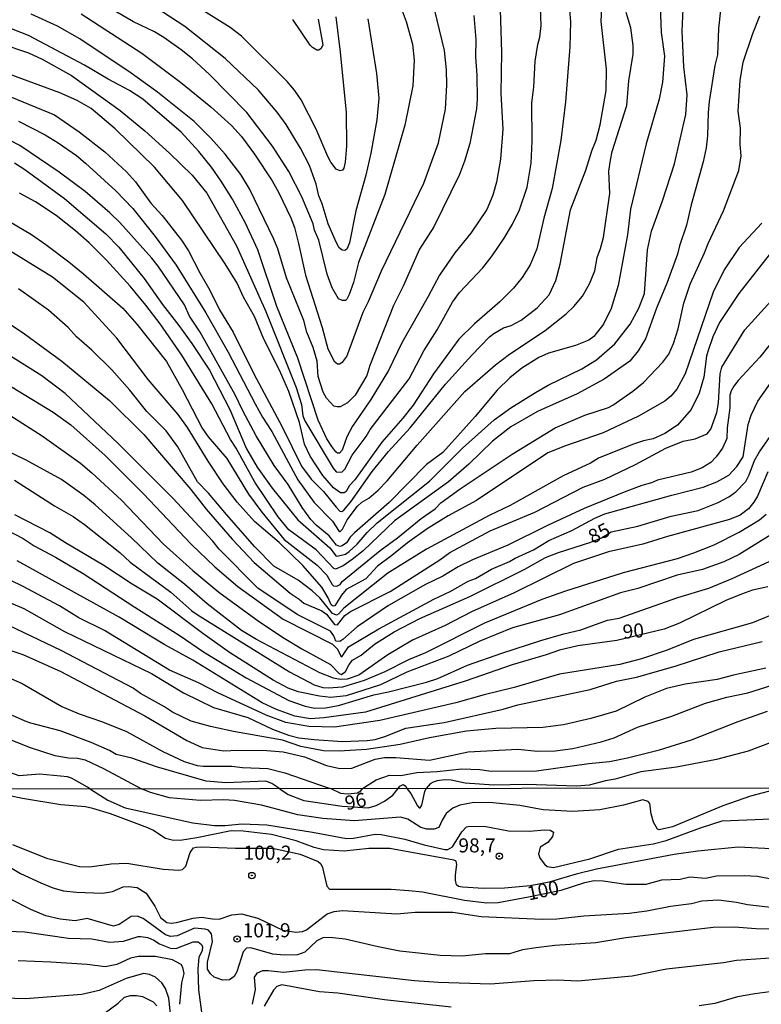
# Model space of a CAD drawing. Units: millimetres. Extents: x 185548 to 187962, y 1660429 to 1663206.
# Drawn here: x 187622 to 187754, y 1662610 to 1662785 of the extents above; entities that cross this region are included whole.
import ezdxf
from ezdxf.enums import TextEntityAlignment as Align

# ---------------------------------------------------------------- set-up
doc = ezdxf.new("R2010")
doc.units = ezdxf.units.MM
for name, color, linetype in [('IMAGEM', 7, 'Continuous'), ('V-CURVA_DE_NIVEL', 4, 'Continuous'), ('V-CURVA_MESTRA', 1, 'Continuous'), ('V-PONTO_DE_APARELHO', 4, 'Continuous'), ('V-TEXTO_DE_ALTIMETRIA', 2, 'Continuous'), ('X-LIMITE_1000', 7, 'Continuous')]:
    doc.layers.add(name, color=color, linetype=linetype)
picture_1 = doc.add_image_def('image1.jpg', size_in_pixel=(4022, 4626))

# ---------------------------------------------------------------- blocks, each defined once
blk = doc.blocks.new('805')
at = {"color": 0, "linetype": 'ByBlock', "lineweight": -2}
for radius in [0.562, 0.0806]:
    blk.add_circle((0, 0), radius, dxfattribs=at)

msp = doc.modelspace()

# ---------------------------------------------------------------- linework, layer by layer
at = {"layer": 'V-CURVA_DE_NIVEL'}
for points in [[(187621.44, 1662759.8), (187623.29, 1662758.64), (187630.34, 1662753.5), (187637.65, 1662747.2), (187639.95, 1662744.87), (187644.45, 1662739.26), (187647.73, 1662734.68), (187650.64, 1662730.94), (187652.96, 1662727.76), (187656.06, 1662722.99), (187659.71, 1662716.02), (187662.64, 1662709.01), (187664.53, 1662705.78), (187667.2, 1662702.04), (187671.76, 1662696.4), (187677.44, 1662691.48), (187678.6, 1662689.99), (187678.99, 1662690.01), (187680.23, 1662690.36), (187680.9, 1662690.79), (187682.32, 1662692.1), (187684.06, 1662694.17), (187685.88, 1662695.89), (187695.16, 1662703.31), (187701.02, 1662709.14), (187706.64, 1662714.21), (187709.57, 1662716.32), (187714, 1662719.05), (187716.21, 1662720.32), (187722.23, 1662723.24), (187724.79, 1662724.85), (187728.08, 1662727.67), (187730.81, 1662731.2), (187732.32, 1662734.04), (187733.31, 1662736.62), (187733.84, 1662744.4), (187734.55, 1662747.67), (187736.51, 1662753.09), (187738.64, 1662759.67), (187740.68, 1662768.4), (187740.92, 1662771.93), (187740.32, 1662776.88), (187740.04, 1662783.2), (187740.43, 1662792.4)], [(187619.03, 1662781), (187623.93, 1662779.37), (187626.34, 1662778.21), (187631.57, 1662775.33), (187640.23, 1662769.15), (187644.6, 1662765.54), (187648.96, 1662761.57), (187653.01, 1662757.63), (187655.59, 1662754.47), (187660.88, 1662745.07), (187666.08, 1662733.44), (187671.44, 1662719.93), (187672.4, 1662716.92), (187672.68, 1662714.87), (187673, 1662714), (187678.02, 1662705.61), (187678.58, 1662704.98), (187679.55, 1662704.89), (187680.1, 1662705.41), (187681.41, 1662707.91), (187683.89, 1662711.24), (187684.62, 1662712.45), (187691.54, 1662721.44), (187694.12, 1662726.47), (187696.51, 1662730.17), (187699.24, 1662735.07), (187700.49, 1662736.79), (187704.62, 1662741.16), (187706.3, 1662743.33), (187708.4, 1662746.47), (187709.91, 1662748.92), (187711.16, 1662751.5), (187712.47, 1662755.5), (187713.22, 1662759.76), (187713.39, 1662763.67), (187713.31, 1662770.47), (187713.67, 1662773.26), (187713.93, 1662777.91), (187714.38, 1662780.83), (187714.73, 1662782.13), (187714.96, 1662784.19), (187714.77, 1662790.47)], [(187633.26, 1662786.3), (187644.06, 1662779.33), (187650.9, 1662774.17), (187656.34, 1662769.78), (187659.98, 1662766.45), (187661.74, 1662764.51), (187664.06, 1662761.37), (187667.2, 1662756.62), (187668.4, 1662754.49), (187670.51, 1662750.08), (187671.16, 1662748.32), (187671.91, 1662745.48), (187673.13, 1662739.89), (187676.06, 1662730.56), (187677.09, 1662726.77), (187678.23, 1662724.62), (187678.83, 1662724.14), (187679.16, 1662724.16), (187679.74, 1662724.46), (187680.45, 1662725.46), (187683.37, 1662733.3), (187684.34, 1662735.2), (187686.62, 1662740.62), (187694.17, 1662756.23), (187696.77, 1662763.37), (187697.97, 1662769.35), (187698.21, 1662773.69), (187698.15, 1662776.36), (187697.8, 1662779.76), (187695.22, 1662790.64)], [(187736.06, 1662789.26), (187736.32, 1662782.99), (187736.88, 1662778.77), (187736.88, 1662778.77), (187736.55, 1662774.17), (187735.91, 1662771.16), (187733.61, 1662763.2), (187730.83, 1662751.59), (187730.32, 1662747.07), (187728.66, 1662738.04), (187727.44, 1662733.95), (187726.08, 1662731.16), (187724.32, 1662728.98), (187723.46, 1662728.36), (187721.09, 1662727.41), (187716.28, 1662726.04), (187714.56, 1662725.26), (187711.55, 1662723.37), (187709.39, 1662721.67), (187707.16, 1662719.48), (187703.28, 1662714.77), (187697.52, 1662708.4), (187694.6, 1662706.23), (187687.97, 1662699.52), (187681.8, 1662694.12), (187681.05, 1662693.35), (187680.38, 1662692.36), (187679.63, 1662691.8), (187679.2, 1662691.71), (187678.64, 1662691.91), (187677.31, 1662693.61), (187675.01, 1662695.46), (187674.06, 1662696.47), (187672.53, 1662698.64), (187670.02, 1662702.7), (187667.54, 1662706.08), (187664.36, 1662711.33), (187661.99, 1662715.76), (187660.66, 1662718.64), (187654.4, 1662729.78), (187652.55, 1662732.62), (187651.63, 1662734.64), (187646.96, 1662741.48), (187645.82, 1662742.9), (187640.14, 1662749.22), (187638.4, 1662750.92), (187633.99, 1662754.75), (187629.35, 1662758.17), (187622.38, 1662762.9), (187617.07, 1662765.61)], [(187689.39, 1662789.22), (187691.01, 1662784.92), (187692.12, 1662780.92), (187692.43, 1662778.04), (187692.21, 1662773.48), (187690.75, 1662766.51), (187687.22, 1662754.21), (187682.53, 1662742.12), (187681.63, 1662738.6), (187680.9, 1662736.45), (187680.49, 1662735.59), (187680.23, 1662735.39), (187679.72, 1662735.39), (187679, 1662735.65), (187677.86, 1662737.65), (187676.98, 1662740.06), (187675.5, 1662746.12), (187674.7, 1662747.89), (187674.47, 1662749.01), (187672.49, 1662753.82), (187670.17, 1662758.3), (187667.24, 1662762.81), (187662.68, 1662768.75), (187662.68, 1662768.75), (187656.06, 1662775.5), (187653.05, 1662778.27), (187651.03, 1662779.89), (187647.95, 1662782.08), (187646.28, 1662783.07), (187642.56, 1662784.87), (187637.78, 1662787.65)], [(187707.69, 1662786.99), (187707.91, 1662779.5), (187707.84, 1662772.15), (187708.17, 1662765.78), (187707.74, 1662760.49), (187707.03, 1662756.4), (187706.4, 1662754.08), (187705.35, 1662751.54), (187702.51, 1662747.33), (187699.67, 1662743.85), (187696.92, 1662739.85), (187694.94, 1662736.1), (187690.21, 1662727.85), (187687.84, 1662722.94), (187684.7, 1662717.78), (187681.45, 1662713.05), (187680.47, 1662711.16), (187679.65, 1662708.83), (187679.16, 1662708.25), (187678.83, 1662708.27), (187678.51, 1662708.53), (187677.8, 1662709.44), (187676.94, 1662710.81), (187675.37, 1662714.12), (187671.76, 1662725.14), (187668.04, 1662734.34), (187664.68, 1662744.4), (187664.68, 1662744.4), (187662.45, 1662749.14), (187660.14, 1662753.39), (187658.17, 1662756.6), (187656.43, 1662759.03), (187654.21, 1662761.82), (187651.03, 1662765.26), (187644.21, 1662771.16), (187641.89, 1662772.66), (187638.08, 1662774.68), (187633.89, 1662777.16), (187623.93, 1662782.47), (187616.49, 1662785.37)], [(187617.22, 1662772.98), (187628.53, 1662768.34), (187632.9, 1662765.35), (187637.48, 1662761.78), (187641.33, 1662758.25), (187642.92, 1662756.47), (187645.67, 1662752.68), (187647.65, 1662750.47), (187651.09, 1662746.1), (187652.36, 1662744.19), (187654.34, 1662740.32), (187656.14, 1662737.24), (187657.86, 1662733.74), (187660.3, 1662729.74), (187663.95, 1662722.34), (187668.98, 1662712.92), (187672.4, 1662705.95), (187674.12, 1662703.67), (187676.34, 1662701.46), (187678.55, 1662698.7), (187679.24, 1662697.95), (187679.57, 1662697.93), (187679.95, 1662698.12), (187681.18, 1662699.63), (187684.96, 1662705.01), (187687.86, 1662708.57), (187691.69, 1662712.75), (187697.99, 1662720.53), (187702.66, 1662725.65), (187705.8, 1662728.92), (187706.56, 1662729.5), (187708.32, 1662730.53), (187709.65, 1662730.94), (187711.42, 1662731.86), (187714.3, 1662734.1), (187716.4, 1662736.4), (187717.59, 1662738.92), (187718.38, 1662741.82), (187720.17, 1662751.5), (187722.9, 1662758.51), (187723.97, 1662761.95), (187724.73, 1662763.85), (187725.46, 1662766.6), (187726.55, 1662772.66), (187726.58, 1662776.45), (187725.65, 1662784.92), (187725.84, 1662788.58)], [(187720.02, 1662786.94), (187720.19, 1662784.92), (187720.1, 1662780.45), (187719.31, 1662770.68), (187718.49, 1662763.8), (187716.96, 1662755.29), (187715.48, 1662750), (187714.23, 1662744.58), (187713, 1662741.69), (187711.61, 1662739.48), (187710.04, 1662737.6), (187707.63, 1662735.15), (187703.16, 1662731.26), (187700.36, 1662728.49), (187695.84, 1662722.38), (187692.23, 1662716.79), (187690.42, 1662714.47), (187686.68, 1662710.21), (187681.88, 1662703.56), (187680.94, 1662702.53), (187680.36, 1662701.46), (187680, 1662701.2), (187679.35, 1662701.2), (187678.12, 1662702.14), (187676.23, 1662704.32), (187673.93, 1662707.76), (187672.96, 1662709.87), (187672.04, 1662713.69), (187670.17, 1662719.2), (187668.49, 1662722.99), (187665.72, 1662728.53), (187664.06, 1662732.53), (187662.12, 1662735.97), (187660.96, 1662738.43), (187658.88, 1662741.87), (187651.28, 1662753.14), (187646.3, 1662759.03), (187639.35, 1662765.89), (187635.07, 1662769.48), (187632.58, 1662770.9), (187629.48, 1662772.25), (187629.48, 1662772.25), (187619.37, 1662775.99)], [(187746.83, 1662786.94), (187746.47, 1662783.67), (187746.28, 1662778.99), (187745.8, 1662777.14), (187744.83, 1662770.73), (187744.62, 1662768.79), (187744.62, 1662768.79), (187744.53, 1662764.62), (187744.3, 1662762.51), (187743.78, 1662760.02), (187741.61, 1662752.36), (187740.77, 1662748.77), (187739.54, 1662745.11), (187739.18, 1662743.59), (187737.35, 1662738.56), (187735.46, 1662734.04), (187733.52, 1662728.55), (187732.23, 1662726.47), (187730.71, 1662724.6), (187726.17, 1662721.43), (187721.35, 1662718.81), (187714.34, 1662715.67), (187709.61, 1662712.96), (187706.34, 1662710.38), (187702.13, 1662706.29), (187698.51, 1662703.17), (187688.96, 1662696.25), (187683.35, 1662690.94), (187681.39, 1662689.39), (187679.8, 1662688.25), (187678.47, 1662687.67), (187678.15, 1662687.8), (187675.01, 1662691.13), (187670.17, 1662694.68), (187668.27, 1662696.94), (187664.14, 1662703.11), (187660.79, 1662709.18), (187659.8, 1662710.68), (187656.49, 1662717.01), (187651.18, 1662725.69), (187647.33, 1662731.24), (187644.75, 1662734.56), (187641.97, 1662737.93), (187637.78, 1662742.56), (187634.7, 1662745.65), (187632.28, 1662747.76), (187628.84, 1662750.47), (187625.16, 1662752.9), (187622.32, 1662754.45)], [(187684.21, 1662785.39), (187685.72, 1662775.67), (187686.15, 1662771.29), (187685.8, 1662767.46), (187684.75, 1662761.52), (187683.87, 1662757.65), (187682.04, 1662751.29), (187680.96, 1662745.61), (187680.49, 1662744.49), (187680.1, 1662744.25), (187679.61, 1662744.3), (187679.13, 1662744.75), (187678.55, 1662745.74), (187677.13, 1662749.01), (187676.06, 1662752.53), (187675.48, 1662753.95), (187675.03, 1662756.06), (187673.82, 1662759.37), (187672.23, 1662762.43), (187669.69, 1662766.64), (187668.12, 1662768.85), (187664.73, 1662772.81), (187658.86, 1662778.36), (187651.72, 1662784.06), (187645.27, 1662788.23)], [(187678.49, 1662785.78), (187679.31, 1662779.46), (187680.32, 1662768.75), (187680.4, 1662762.77), (187680.19, 1662759.93), (187679.93, 1662758.9), (187679.67, 1662758.51), (187679.3, 1662758.4), (187678.58, 1662758.7), (187677.65, 1662759.93), (187677.11, 1662760.96), (187675.03, 1662765.78), (187672.36, 1662770.99), (187671.16, 1662772.75), (187669.86, 1662774.3), (187661.74, 1662782.34), (187659.76, 1662783.84), (187654.04, 1662787.41)], [(187620.58, 1662749.43), (187624.45, 1662747.11), (187627.03, 1662745.35), (187631.12, 1662742.23), (187633.7, 1662740.14), (187640.66, 1662733.99), (187643.18, 1662731.2), (187648.45, 1662724.53), (187651.24, 1662719.59), (187654.77, 1662712.71), (187655.84, 1662711.18), (187659.16, 1662707.31), (187663.03, 1662700.96), (187665.35, 1662697.78), (187669.31, 1662692.94), (187675.2, 1662688.38), (187676.9, 1662686.58), (187677.84, 1662684.92), (187678.12, 1662684.72), (187678.69, 1662684.64), (187679.29, 1662684.96), (187679.63, 1662685.48), (187686.38, 1662690.98), (187689.48, 1662693.26), (187693.65, 1662696.68), (187696.15, 1662698.38), (187697.18, 1662699.42), (187700.57, 1662701.93), (187709.82, 1662708.12), (187717.48, 1662712.75), (187722.71, 1662715.01), (187726.94, 1662716.4), (187727.72, 1662716.79), (187731.29, 1662719.28), (187733.14, 1662720.83), (187736.6, 1662724.4), (187737.63, 1662725.86), (187738.47, 1662727.76), (187739.31, 1662730.34), (187740.34, 1662734.92), (187741.46, 1662738.3), (187744, 1662743.85), (187744.62, 1662745.52), (187747.37, 1662751.33), (187750.06, 1662758.47), (187750.51, 1662761.09), (187750.32, 1662763.07), (187750.36, 1662765.97), (187749.99, 1662769.01), (187750.3, 1662774.45), (187750.87, 1662777.71), (187752.57, 1662782.81), (187753.82, 1662785.95)], [(187756.14, 1662744.32), (187750.06, 1662736.62), (187746.68, 1662731.46), (187745.5, 1662728.92), (187744.59, 1662726.3), (187744.36, 1662725.48), (187743.89, 1662721.74), (187743.03, 1662718.9), (187741.65, 1662716.02), (187739.2, 1662713.26), (187736.92, 1662711.76), (187734.9, 1662710.81), (187733.18, 1662710.47), (187731.2, 1662709.82), (187725.18, 1662707.41), (187723.76, 1662706.51), (187718.9, 1662704.23), (187709.48, 1662698.98), (187705.74, 1662697.22), (187694.64, 1662691.24), (187687.72, 1662686.96), (187679.93, 1662680.75), (187679.05, 1662679.74), (187678.64, 1662679.52), (187677.91, 1662679.78), (187675.65, 1662682.58), (187674.3, 1662683.84), (187671.85, 1662685.73), (187667.52, 1662688.19), (187664.14, 1662691.61), (187659.07, 1662697.35), (187655.91, 1662701.18), (187653.97, 1662703.17), (187650.47, 1662709.39), (187648.38, 1662712.23), (187644.96, 1662715.65), (187641.93, 1662719.46), (187638.73, 1662723.09), (187635.16, 1662726.56), (187632.47, 1662728.92), (187630.98, 1662730.56), (187627.48, 1662733.65), (187622.13, 1662737.48)], [(187618.9, 1662732.36), (187623.2, 1662729.48), (187629.86, 1662724.58), (187638.3, 1662717.65), (187644.41, 1662711.56), (187652.73, 1662701.82), (187655.48, 1662698.3), (187660.08, 1662693.01), (187663.99, 1662688.83), (187670.38, 1662683.39), (187672, 1662682.36), (187672.81, 1662681.65), (187676.02, 1662680.29), (187676.86, 1662679.69), (187678.3, 1662677.82), (187678.83, 1662677.78), (187680.12, 1662679.42), (187681.09, 1662680.14), (187688.19, 1662683.73), (187696.96, 1662689.3), (187698.77, 1662690.6), (187705.91, 1662694.47), (187713.87, 1662697.82), (187722.47, 1662702.21), (187726.26, 1662703.67), (187731.76, 1662706.25), (187737.14, 1662709.18), (187740.19, 1662710.42), (187742.34, 1662710.81), (187744.45, 1662711.69), (187745.13, 1662712.53), (187746.17, 1662715.5), (187746.47, 1662717.22), (187746.77, 1662722.34), (187747.09, 1662723.54), (187751.18, 1662730.19), (187755.82, 1662735.33)], [(187757.48, 1662729.91), (187753.82, 1662725.31), (187749.97, 1662721.2), (187749.18, 1662720.15), (187748.7, 1662719.33), (187748.49, 1662718.56), (187748.49, 1662716.32), (187748.02, 1662712.79), (187747.93, 1662710.86), (187747.93, 1662710.86), (187747.2, 1662709.14), (187746.04, 1662707.59), (187745.09, 1662706.64), (187743.55, 1662705.69), (187741.65, 1662704.87), (187735.63, 1662703.46), (187734.6, 1662702.98), (187732.88, 1662702.55), (187729.74, 1662701.35), (187722.6, 1662698.42), (187716.08, 1662695.44), (187709.05, 1662691.93), (187702.77, 1662689.35), (187700.23, 1662688.06), (187697.52, 1662686.42), (187694.43, 1662684.92), (187687.85, 1662681.2), (187682.3, 1662677.45), (187679.76, 1662675.15), (187679.22, 1662674.83), (187678.53, 1662674.9), (187678.14, 1662675.85), (187677.54, 1662676.64), (187671.63, 1662679.6), (187664.68, 1662684.27), (187657.78, 1662691.22), (187656.66, 1662692.62), (187649.54, 1662700.28), (187639.86, 1662710), (187630.45, 1662718.88), (187626.28, 1662722.02), (187618.6, 1662726.81)], [(187619.67, 1662720.83), (187628.32, 1662715.54), (187631.42, 1662713.32), (187637.56, 1662707.87), (187644.36, 1662701.07), (187652.83, 1662692.1), (187657.05, 1662688.1), (187661.09, 1662684.59), (187669.18, 1662678.81), (187677.91, 1662674.36), (187678.81, 1662673.44), (187679.39, 1662672.19), (187679.59, 1662672.1), (187680.79, 1662673.89), (187686.17, 1662677.05), (187695.91, 1662682.34), (187698.94, 1662683.76), (187702.04, 1662685.52), (187703.33, 1662686.04), (187706.17, 1662687.67), (187709.35, 1662689), (187710.34, 1662689.61), (187713.61, 1662691.11), (187716.36, 1662692.75), (187720.45, 1662694.55), (187724.49, 1662696.7), (187726.26, 1662697.48), (187738.21, 1662700.83), (187743.76, 1662702.21), (187746.17, 1662703.15), (187748.3, 1662704.36), (187749.76, 1662705.91), (187750.85, 1662707.59), (187751.73, 1662713.35), (187752.27, 1662715.03), (187753.45, 1662717.48), (187756.85, 1662722.3)], [(187755.24, 1662704.98), (187753.39, 1662700.62), (187752.75, 1662699.59), (187751.78, 1662698.4), (187750.3, 1662697.26), (187748.41, 1662696.49), (187737.39, 1662693.48), (187733.05, 1662692.1), (187726.94, 1662690.77), (187720.71, 1662688.66), (187710.17, 1662683.46), (187702.6, 1662680.1), (187697.91, 1662677.69), (187692.15, 1662675.05), (187687.72, 1662672.44), (187682.6, 1662668.83), (187680.53, 1662668.14), (187679.29, 1662668.06), (187679.29, 1662668.06), (187678.08, 1662668.32), (187675.67, 1662669.26), (187664.41, 1662675.15), (187661.74, 1662676.79), (187655.67, 1662681.52), (187651.63, 1662684.98), (187646.88, 1662688.75), (187642.23, 1662693.26), (187635.76, 1662699.11), (187633.78, 1662700.73), (187629.78, 1662703.58), (187623.5, 1662707.03), (187617.22, 1662710.06)], [(187621.44, 1662703.5), (187628.53, 1662698.94), (187631.89, 1662697), (187633.87, 1662695.6), (187640.15, 1662690.6), (187642.01, 1662688.92), (187649.18, 1662683.58), (187652.96, 1662680.29), (187654.08, 1662679.5), (187670.3, 1662669.43), (187674.64, 1662667.15), (187676.19, 1662666.68), (187677.18, 1662666.62), (187679.76, 1662666.77), (187683.63, 1662667.93), (187687.29, 1662669.48), (187691.46, 1662671.61), (187694.51, 1662672.87), (187705, 1662678.14), (187715.14, 1662682.32), (187719.37, 1662683.82), (187729.61, 1662687.09), (187739.2, 1662689.59), (187742.08, 1662690.55), (187745.7, 1662692.01), (187750.12, 1662694.23), (187753.74, 1662696.44), (187754.94, 1662697.43)], [(187610.08, 1662699.8), (187622.99, 1662693.09), (187624.96, 1662691.8), (187628.75, 1662689.8), (187633.65, 1662686.92), (187642.81, 1662680.89), (187650.7, 1662675.93), (187655.03, 1662672.96), (187662.6, 1662668.36), (187670.17, 1662664.36), (187673.05, 1662663.33), (187674.81, 1662663.01), (187676.66, 1662663.07), (187678.99, 1662663.48), (187685.27, 1662665.35), (187687.85, 1662665.86), (187694.6, 1662667.58), (187696.62, 1662668.27), (187701.91, 1662670.64), (187708.02, 1662672.75), (187714.9, 1662675.01), (187718.99, 1662676.19), (187722, 1662676.87), (187726.77, 1662678.6), (187728.84, 1662678.94), (187739.24, 1662682.62), (187744.75, 1662684.27), (187748.88, 1662685.99), (187755.46, 1662689.05)], [(187755.78, 1662693.76), (187750.17, 1662690.25), (187747.42, 1662688.96), (187743.63, 1662687.58), (187739.12, 1662686.6), (187732.15, 1662684.23), (187729.05, 1662683.44), (187718.26, 1662679.56), (187709.91, 1662677.22), (187704.1, 1662674.88), (187698.6, 1662672.19), (187691.12, 1662669.35), (187686.43, 1662667.11), (187680.32, 1662665.15), (187677.65, 1662664.85), (187675.59, 1662665.09), (187675.59, 1662665.09), (187671.8, 1662665.86), (187670.04, 1662666.55), (187667.37, 1662667.97), (187659.65, 1662672.87), (187654.9, 1662676.23), (187646.79, 1662682.32), (187642.34, 1662684.98), (187637.31, 1662688.32), (187630.47, 1662692.32), (187627.72, 1662694.12), (187621.48, 1662697.3)], [(187755.85, 1662679.52), (187752.53, 1662678.16), (187742.04, 1662675.18), (187737.35, 1662673.3), (187732.79, 1662671.76), (187728.96, 1662670.72), (187718.26, 1662669.05), (187710.17, 1662666.64), (187704.88, 1662665.37), (187699.85, 1662663.93), (187686.34, 1662660.79), (187678.3, 1662659.58), (187673.74, 1662659.71), (187669.61, 1662660.44), (187666.15, 1662661.73), (187657.54, 1662665.73), (187654.15, 1662667.46), (187648.96, 1662669.76), (187637.44, 1662676.79), (187632.84, 1662679.03), (187629.44, 1662681.13), (187622.86, 1662684.62), (187620.81, 1662685.67)], [(187616.86, 1662683.31), (187623.12, 1662680.66), (187630.34, 1662676.57), (187645.8, 1662669.13), (187651.48, 1662665.73), (187656.77, 1662663.09), (187662.86, 1662661.35), (187667.24, 1662659.28), (187670.08, 1662658.16), (187671.93, 1662657.73), (187674.64, 1662657.39), (187679.72, 1662657.05), (187684.06, 1662657.22), (187685.52, 1662657.43), (187687.2, 1662657.93), (187690.94, 1662659.46), (187697.78, 1662660.44), (187708.21, 1662662.83), (187710.81, 1662663.56), (187723.67, 1662666.29), (187728.36, 1662667.76), (187731.93, 1662668.51), (187738.77, 1662670.47), (187746.6, 1662672.96), (187754.21, 1662674.81)], [(187754.9, 1662670.08), (187749.14, 1662668.87), (187746.26, 1662668.06), (187740.53, 1662667.22), (187737.22, 1662666.47), (187733.39, 1662664.96), (187728.32, 1662662.47), (187723.8, 1662661.13), (187718.94, 1662660.01), (187715.29, 1662659.56), (187706.94, 1662659.35), (187701.74, 1662658.9), (187695.12, 1662657.73), (187689.91, 1662656.53), (187683.98, 1662655.67), (187679.12, 1662655.37), (187676.32, 1662655.41), (187672.32, 1662656.19), (187669.05, 1662657.28), (187660.32, 1662658.83), (187656.28, 1662659.71), (187652.84, 1662660.68), (187649.48, 1662662.25), (187648.1, 1662663.2), (187643.8, 1662665.61), (187642.53, 1662666.51), (187629.74, 1662673.22), (187620.41, 1662677.69)], [(187618.51, 1662673.99), (187622.9, 1662672.53), (187629.65, 1662669.52), (187644.58, 1662661.61), (187652.06, 1662657.26), (187654.77, 1662655.97), (187658.64, 1662655.41), (187661.09, 1662655.52), (187666.26, 1662655.44), (187669.18, 1662655.2), (187672.92, 1662654.32), (187676.88, 1662652.81), (187679.24, 1662652.27), (187681.35, 1662652.32), (187685.48, 1662653.93), (187687.16, 1662654.21), (187689.18, 1662654.25), (187695.16, 1662653.73), (187702, 1662655.22), (187710.81, 1662655.69), (187714.34, 1662655.37), (187717.44, 1662655.41), (187720.62, 1662655.8), (187725.61, 1662657), (187727.93, 1662657.73), (187732.1, 1662659.63), (187738.21, 1662661.56), (187744.15, 1662663.89), (187747.98, 1662664.92), (187751.67, 1662665.71), (187761.44, 1662668.79)], [(187668.58, 1662648.68), (187667.16, 1662649.61), (187666.08, 1662649.99), (187658.99, 1662649.75), (187655.46, 1662650.04), (187646.64, 1662652.57), (187642.26, 1662654.12), (187639.5, 1662654.75), (187638.32, 1662655.44), (187635.03, 1662656.9), (187629.57, 1662658.98), (187624.32, 1662660.32), (187623.33, 1662660.7), (187621.09, 1662661.71)], [(187634.92, 1662648.58), (187634.38, 1662648.94), (187631.55, 1662650.55), (187630.86, 1662650.77), (187625.91, 1662651.24), (187622.26, 1662650.96), (187616.06, 1662653.18), (187609.57, 1662654.6), (187600.06, 1662656.38), (187590.08, 1662657.93), (187584.94, 1662658.38), (187582.13, 1662658.79), (187572.49, 1662659.58), (187569.18, 1662659.33), (187566.94, 1662658.64), (187562.19, 1662655.89), (187555.8, 1662652.62), (187555.33, 1662652.23), (187555.2, 1662651.85), (187555.29, 1662648.55)], [(187620.49, 1662657.48), (187624.23, 1662655.97), (187628.62, 1662654.55), (187631.03, 1662654.16), (187632.62, 1662654.12), (187633.99, 1662653.8), (187637.27, 1662652.27), (187643.99, 1662648.64)], [(187759.55, 1662658.29), (187751.76, 1662655.37), (187746.13, 1662653.86), (187739.03, 1662652.53), (187732.7, 1662651.69), (187728.15, 1662650.38), (187726.38, 1662650.08), (187723.5, 1662649.3), (187721.27, 1662649.15), (187712.36, 1662649.45), (187706.6, 1662649.28), (187701.48, 1662649.67), (187698.99, 1662650.17), (187697.82, 1662650.23), (187696.49, 1662650.08), (187695.8, 1662649.82), (187695.28, 1662649.54), (187694.57, 1662648.71)], [(187757.53, 1662648.78), (187752.18, 1662647.38), (187747.24, 1662645.63), (187738.28, 1662641.91), (187735.93, 1662641.39), (187735.63, 1662641.5), (187734.92, 1662642.76), (187734.49, 1662644.22), (187734.28, 1662646.06), (187733.98, 1662646.4), (187733.02, 1662646.7), (187729.6, 1662645.76), (187725.41, 1662644.9), (187720.62, 1662644.62), (187715.36, 1662644.94), (187711.17, 1662645.67), (187706.38, 1662646.18), (187703, 1662646.21), (187700.52, 1662645.76), (187699.28, 1662645.2), (187698.12, 1662644.28), (187697.37, 1662643.11), (187696.82, 1662641.82), (187695.95, 1662641.5), (187694.66, 1662641.52), (187693.59, 1662641.8), (187691.33, 1662643.25), (187690, 1662643.62), (187681.79, 1662642.96), (187676.19, 1662643.36), (187671.78, 1662644.04), (187665.3, 1662645.74), (187660.54, 1662646.57), (187658.61, 1662646.7), (187654.42, 1662646.57), (187648.99, 1662647.04), (187645.61, 1662647.98), (187643.97, 1662648.65)], [(187689.6, 1662648.7), (187689.9, 1662649.11), (187690.5, 1662649.4), (187690.92, 1662649.13), (187691.1, 1662648.7)], [(187691.1, 1662648.7), (187691.86, 1662647.81), (187692.99, 1662645.61), (187693.29, 1662645.26), (187693.49, 1662645.26), (187693.76, 1662645.74), (187694.32, 1662648.2), (187694.57, 1662648.71)], [(187761.76, 1662637.72), (187749.96, 1662638.27), (187742.81, 1662637.57), (187738.58, 1662636.97), (187724.81, 1662634.38), (187721.18, 1662633.53), (187716.39, 1662632.11), (187713.05, 1662631.43), (187708.48, 1662631), (187704.71, 1662630.94), (187701.03, 1662631.17), (187700.31, 1662631.34), (187699.96, 1662631.62), (187699.77, 1662632.42), (187699.77, 1662633.4), (187700.03, 1662635.24), (187699.88, 1662635.79), (187699.5, 1662635.96), (187688.08, 1662638.04), (187684.4, 1662638.04), (187680, 1662637.57), (187676.32, 1662637.8), (187674.65, 1662638.21), (187671.49, 1662639.43), (187667.1, 1662640.54), (187662.08, 1662641.12), (187659.9, 1662641.18), (187653.82, 1662639.94), (187650.87, 1662639.51), (187649.42, 1662639.53), (187648.26, 1662639.85), (187646.04, 1662641.31), (187645.14, 1662641.72), (187638.49, 1662644.2), (187635.35, 1662645.16), (187634.07, 1662645.44), (187629.66, 1662645.84), (187622.86, 1662646.95), (187620.55, 1662647.44)], [(187634.92, 1662648.58), (187638.04, 1662646.65), (187641.08, 1662645.28), (187653.1, 1662642.59), (187656.99, 1662642.16), (187658.87, 1662642.16), (187661.82, 1662642.46), (187666.23, 1662642.25), (187674.39, 1662640.97), (187680.38, 1662639.81), (187681.66, 1662639.9), (187685.47, 1662640.58), (187686.58, 1662640.52), (187690.77, 1662639.73), (187694.19, 1662638.7), (187697.87, 1662637.89), (187698.38, 1662637.89), (187699.26, 1662638.33), (187700.92, 1662641.01), (187701.72, 1662641.89), (187702, 1662641.99), (187704.84, 1662642.01), (187709.2, 1662641.22), (187712.92, 1662641.16), (187715.57, 1662641.39), (187716.6, 1662641.33), (187717.17, 1662640.95), (187717, 1662640.2), (187716.17, 1662639.11), (187714.8, 1662638.32), (187714.48, 1662637.08), (187714.8, 1662636.26), (187715.55, 1662635.28), (187716.04, 1662634.89), (187717.18, 1662634.68), (187723.61, 1662636.22), (187728.7, 1662637.97), (187734.86, 1662638.91), (187737.17, 1662639.47), (187743.28, 1662641.74), (187747.13, 1662642.98), (187760.3, 1662643.49)], [(187668.58, 1662648.68), (187670.07, 1662647.68), (187672.81, 1662646.61), (187679.61, 1662645.58), (187684.24, 1662645.26), (187685.68, 1662645.71), (187687.14, 1662646.44), (187688.63, 1662647.55), (187689.6, 1662648.7)], [(187619.23, 1662635.58), (187622.52, 1662633.63), (187626.11, 1662631.94), (187628.25, 1662631.07), (187630.13, 1662630.53), (187632.48, 1662630.28), (187637.1, 1662630.1), (187638.86, 1662630.45), (187640.74, 1662631.26), (187641.68, 1662631.32), (187643.22, 1662631.11), (187644.82, 1662630.12), (187646.38, 1662627.84), (187647.38, 1662625.83), (187648.52, 1662624.93), (187649.25, 1662624.82), (187650.23, 1662624.91), (187653.18, 1662625.7), (187654.68, 1662625.89), (187656.6, 1662625.55), (187657.8, 1662625.53), (187660.02, 1662626.3), (187661.78, 1662626.45), (187664.64, 1662625.66), (187669.09, 1662623.56), (187671.4, 1662623.2), (187672.6, 1662623.3), (187673.32, 1662623.62), (187676.98, 1662626.47), (187678.2, 1662626.9), (187678.2, 1662626.9), (187679.7, 1662627.07), (187689.32, 1662626.47), (187692.61, 1662626.73), (187699.28, 1662626.77), (187704.33, 1662626), (187715.15, 1662625.49), (187717.76, 1662625.57), (187722.54, 1662626.13), (187730.63, 1662626.55), (187733.75, 1662626.98), (187737.98, 1662627.84), (187741.66, 1662628.27), (187743.5, 1662628.74), (187746.45, 1662628.95), (187749.66, 1662628.56), (187751.62, 1662628.14), (187760.95, 1662627.03)], [(187755.99, 1662623.73), (187753.1, 1662623.77), (187749.31, 1662624.07), (187745.55, 1662624.03), (187729.99, 1662622.19), (187724.68, 1662621.29), (187717.41, 1662620.82), (187714.08, 1662620.44), (187711.64, 1662620.05), (187709.33, 1662619.37), (187705.1, 1662619.37), (187700.95, 1662618.94), (187697.06, 1662619.03), (187689.87, 1662619.84), (187686.02, 1662620.57), (187680.17, 1662621.94), (187677.99, 1662622.22), (187676.32, 1662622.24), (187675.14, 1662621.68), (187673.02, 1662619.65), (187671.68, 1662619.16), (187669.39, 1662619.11), (187667.34, 1662619.28), (187663.4, 1662620.4), (187662.65, 1662620.37), (187662.07, 1662619.69), (187660.92, 1662616.17), (187660.43, 1662615.31), (187659.6, 1662614.75), (187658.44, 1662614.67), (187656.9, 1662615.24), (187656.28, 1662615.78), (187655.7, 1662616.66), (187655.72, 1662617.88), (187656.6, 1662621.57), (187656.41, 1662622.88), (187655.89, 1662623.54), (187655.32, 1662623.75), (187653.4, 1662623.9), (187650.36, 1662622.58), (187649.12, 1662622.41), (187648.26, 1662622.75), (187644.31, 1662625.64), (187643.22, 1662626.02), (187642.15, 1662625.96), (187640.05, 1662624.56), (187639.03, 1662624.25), (187634.37, 1662625.64), (187634.37, 1662625.64), (187632.23, 1662625.23), (187629.58, 1662625.49), (187627.01, 1662626.13), (187624.36, 1662627.2), (187620.64, 1662629.12)], [(187620.34, 1662623.39), (187623.29, 1662623.26), (187631.03, 1662622.15), (187635.18, 1662622.04), (187638.3, 1662621.4), (187640.82, 1662621.59), (187643.43, 1662622.41), (187643.9, 1662622.43), (187645.1, 1662622.28), (187646.21, 1662621.79), (187647.17, 1662621.14), (187649.29, 1662620.31), (187650.27, 1662620.35), (187653.18, 1662621.49), (187654.08, 1662621.49), (187654.68, 1662621.02), (187654.82, 1662620.57), (187654.8, 1662619.93), (187654.21, 1662618.69), (187653.99, 1662616.68), (187654.1, 1662612.96), (187654.63, 1662608.98)], [(187650.83, 1662610.39), (187651.17, 1662614.2), (187651.6, 1662615.87), (187651.36, 1662616.94), (187651.02, 1662617.49), (187649.52, 1662618.3), (187646.47, 1662618.88), (187643.48, 1662618.9), (187642.06, 1662618.6), (187639.63, 1662617.49), (187637.57, 1662617.02), (187634.37, 1662617.47), (187627.87, 1662617.9), (187622.09, 1662618.13)], [(187663.72, 1662610.39), (187664.26, 1662613.04), (187664.06, 1662615.23), (187664.62, 1662615.99), (187665.54, 1662616.38), (187666.48, 1662616.42), (187669.22, 1662616.12), (187673.02, 1662616.51), (187675.08, 1662616.55), (187692.48, 1662614.62), (187696.76, 1662614.32), (187706, 1662614), (187713.65, 1662614.6), (187717.88, 1662614.71), (187721.48, 1662614.58), (187731.14, 1662615.44), (187737.26, 1662616.72), (187747.35, 1662617.83), (187749.7, 1662618.22), (187756.54, 1662618.69)], [(187698.98, 1662609.88), (187687.14, 1662611.2), (187678.84, 1662612.36), (187675.63, 1662612.61), (187668.92, 1662613.85), (187668.06, 1662613.55), (187667.42, 1662612.92), (187665.81, 1662610.09)], [(187756.5, 1662612.74), (187752.91, 1662612.27), (187749.87, 1662611.72), (187745.81, 1662610.56), (187743.07, 1662610.13)], [(187637.36, 1662608.77), (187639.84, 1662610.58), (187640.97, 1662611.67), (187642.02, 1662611.97), (187643.09, 1662611.97), (187644.16, 1662611.76), (187646.08, 1662610.86), (187646.7, 1662610.14)]]:
    msp.add_lwpolyline(points, dxfattribs=at)
at = {"layer": 'V-CURVA_MESTRA'}
for points in [[(187622.17, 1662767.2), (187626.9, 1662764.83), (187629.22, 1662763.37), (187632.45, 1662761.11), (187634.08, 1662759.76), (187639.41, 1662754.83), (187642.43, 1662751.72), (187646.41, 1662746.77), (187650.15, 1662741.63), (187655.44, 1662733.18), (187659.37, 1662726.21), (187664.17, 1662717.01), (187665.46, 1662714.68), (187667.16, 1662712.1), (187671.78, 1662703.56), (187674.68, 1662699.5), (187677.93, 1662696.21), (187679.11, 1662694.38), (187679.31, 1662694.36), (187679.69, 1662694.79), (187680.51, 1662696.45), (187682.38, 1662698.88), (187683.11, 1662699.56), (187684.4, 1662700.25), (187686.02, 1662701.67), (187687.61, 1662703.35), (187692.98, 1662709.69), (187701.43, 1662719.24), (187706.9, 1662723.95), (187709.37, 1662725.84), (187715.72, 1662730.06), (187719.42, 1662733.03), (187720.81, 1662734.31), (187722.32, 1662736.14), (187723.59, 1662738.34), (187724.49, 1662740.66), (187724.92, 1662742.99), (187725.54, 1662744.62), (187726.04, 1662746.56), (187727.18, 1662754.38), (187727.01, 1662758.34), (187727.28, 1662760.28), (187727.61, 1662761.82), (187730.19, 1662770.04), (187730.53, 1662774.38), (187731.33, 1662779.11), (187731.33, 1662780.66), (187730.9, 1662783.8), (187730.08, 1662786.53)], [(187703.03, 1662786), (187703.35, 1662781.74), (187703.31, 1662778.6), (187703.56, 1662775.42), (187703.61, 1662771.16), (187703.52, 1662769.44), (187702.32, 1662763.24), (187701.39, 1662760.15), (187700.45, 1662757.74), (187695.89, 1662748.45), (187693.37, 1662744.49), (187690.49, 1662737.95), (187688.77, 1662734.51), (187684.57, 1662723.85), (187684.04, 1662722.06), (187681.93, 1662718.55), (187680.58, 1662717.18), (187679.29, 1662716.51), (187678.75, 1662716.47), (187678.14, 1662716.64), (187676.88, 1662718.01), (187676.25, 1662719.11), (187675.37, 1662721.87), (187675.18, 1662724.62), (187674.51, 1662727.03), (187673.37, 1662729.78), (187672.81, 1662731.85), (187669.78, 1662739.42), (187668.19, 1662744.58), (187667.5, 1662746.3), (187663.16, 1662755.24), (187661.63, 1662757.74), (187658.86, 1662761.37), (187656.32, 1662764.23), (187653.35, 1662767.16), (187646.83, 1662772.38), (187642.19, 1662775.74), (187633.05, 1662781.84), (187629.09, 1662784.08), (187624.41, 1662786.21)], [(187675.39, 1662785.35), (187676.21, 1662780.81), (187675.89, 1662780.15), (187675.5, 1662779.86), (187675.16, 1662779.86), (187674.36, 1662780.34), (187673.95, 1662780.72), (187670.86, 1662785.31)], [(187754.15, 1662749.09), (187750.12, 1662744.77), (187747.5, 1662740.83), (187745.54, 1662736.88), (187740.53, 1662722.38), (187739.09, 1662719.63), (187738, 1662718.38), (187736.92, 1662717.48), (187732.28, 1662714.81), (187726, 1662711.89), (187719.33, 1662709.59), (187716.19, 1662708.3), (187703.5, 1662699.84), (187698.45, 1662697.15), (187694.73, 1662694.83), (187691.22, 1662692.36), (187688.47, 1662690.08), (187685.89, 1662688.19), (187683.87, 1662685.97), (187680.36, 1662684.04), (187679.52, 1662683.03), (187678.34, 1662681.13), (187678.04, 1662681.11), (187677.67, 1662681.32), (187677.14, 1662682.56), (187676.02, 1662684.49), (187672.68, 1662688.32), (187668.42, 1662692.4), (187664.06, 1662696.14), (187660.99, 1662699.56), (187658.51, 1662702.81), (187655.82, 1662706.83), (187652.15, 1662712.83), (187650.51, 1662715.16), (187645.2, 1662721.35), (187639.63, 1662728.71), (187633.78, 1662735.07), (187628.19, 1662739.54), (187619.55, 1662744.85)], [(187616.49, 1662717.63), (187626.34, 1662711.35), (187633.18, 1662706.49), (187635.2, 1662704.77), (187640.43, 1662699.91), (187647.87, 1662692.16), (187653.13, 1662687.46), (187657.76, 1662683.58), (187664.96, 1662678.3), (187669.31, 1662675.39), (187672.45, 1662673.5), (187677.57, 1662670.75), (187679.09, 1662669.16), (187679.54, 1662668.96), (187680.23, 1662669.48), (187680.86, 1662670.73), (187681.46, 1662671.5), (187682.99, 1662672.4), (187685.37, 1662674.34), (187688.85, 1662676.51), (187693.41, 1662678.92), (187702.3, 1662682.83), (187712.06, 1662687.67), (187715.76, 1662689.74), (187718.04, 1662690.64), (187723.78, 1662692.45), (187725.67, 1662693.24), (187727.41, 1662694.27), (187732.15, 1662695.31), (187738.08, 1662697.07), (187742.86, 1662698.08), (187746.43, 1662699.52), (187748.32, 1662700.51), (187749.54, 1662701.41), (187751.31, 1662703.26), (187751.95, 1662704.4), (187752.88, 1662706.99), (187753.76, 1662708.53), (187758.08, 1662714.73)], [(187755.24, 1662684.53), (187752.49, 1662683.93), (187750.56, 1662683.24), (187747.76, 1662682.08), (187739.55, 1662678.06), (187736.84, 1662677.03), (187728.45, 1662674.98), (187721.48, 1662674.08), (187718.21, 1662673.31), (187715.89, 1662672.45), (187709.82, 1662670.68), (187701.48, 1662667.78), (187683.8, 1662662.25), (187676.36, 1662661.24), (187674.04, 1662661.09), (187671.24, 1662661.58), (187667.98, 1662662.75), (187665.44, 1662663.95), (187653.09, 1662671.48), (187648.15, 1662674.23), (187640.06, 1662679.16), (187621.91, 1662689.13)], [(187620.92, 1662668.21), (187622.81, 1662667.37), (187629.87, 1662663.29), (187632.92, 1662661.95), (187637.09, 1662660.58), (187641.31, 1662658.86), (187647.76, 1662655.26), (187651.59, 1662653.5), (187653.87, 1662652.83), (187654.99, 1662652.68), (187660.02, 1662652.7), (187661.91, 1662652.47), (187666.43, 1662652.27), (187669.48, 1662651.52), (187676.99, 1662648.9)], [(187683.24, 1662648.69), (187685.65, 1662650.27), (187688.06, 1662651.07), (187690.08, 1662651.05), (187692.88, 1662651.54), (187696.53, 1662651.72), (187700.92, 1662652.23), (187704.1, 1662652.1), (187706.08, 1662651.8), (187714.13, 1662651.86), (187723.46, 1662653.18), (187727.12, 1662653.54), (187730.34, 1662654.14), (187736.02, 1662655.56), (187741.7, 1662657.35), (187749.95, 1662660.62), (187755.2, 1662662.47)], [(187676.99, 1662648.9), (187677.38, 1662648.76), (187677.62, 1662648.69)], [(187677.62, 1662648.69), (187679.35, 1662647.89), (187680.72, 1662647.79), (187682.39, 1662647.96), (187682.96, 1662648.28), (187683.24, 1662648.69)], [(187621.11, 1662638.76), (187627.1, 1662636.37), (187633, 1662634.87), (187634.84, 1662634.79), (187638.6, 1662635.34), (187641.38, 1662635.43), (187647.84, 1662634.4), (187650.62, 1662634.21), (187651.28, 1662634.32), (187651.88, 1662634.94), (187652.65, 1662637.38), (187653.24, 1662638.16), (187653.74, 1662638.29), (187654.68, 1662638.38), (187660.71, 1662638.12), (187667.25, 1662638.14), (187672.15, 1662637.08), (187675.38, 1662635.75), (187675.84, 1662635.36), (187676.17, 1662634.68), (187676.91, 1662631.35), (187677.36, 1662630.83), (187688.33, 1662630.81), (187691.5, 1662630.62), (187693.89, 1662630.38), (187701.38, 1662628.88), (187705.31, 1662628.41), (187705.31, 1662628.41), (187707.32, 1662628.46), (187712.71, 1662629.46), (187718.54, 1662630.68), (187722.72, 1662632.03), (187724.38, 1662632.35), (187726.01, 1662632.31), (187729.99, 1662631.75), (187733.62, 1662631.71), (187736.4, 1662632.52), (187739.69, 1662632.61), (187741.36, 1662633.01), (187744.14, 1662632.78), (187746.15, 1662633.18), (187751.03, 1662633.25), (187753.38, 1662633.12), (187756.11, 1662632.63)], [(187649.46, 1662605.99), (187648.84, 1662611.5), (187648.24, 1662613.22), (187647.6, 1662614.22), (187646.47, 1662615.2), (187645.4, 1662615.69), (187644.37, 1662615.84), (187641.29, 1662614.97), (187636.5, 1662612.85), (187633.38, 1662612.16), (187623.42, 1662611.39), (187619.61, 1662611.48), (187612.09, 1662611.18), (187606.23, 1662611.22), (187605.43, 1662610.86), (187603.38, 1662606.8)]]:
    msp.add_lwpolyline(points, dxfattribs=at)
at = {"layer": 'X-LIMITE_1000'}
msp.add_line((187957.48, 1662649), (185548.97, 1662646.09), dxfattribs=at)

# ---------------------------------------------------------------- block references
at = {"layer": 'V-PONTO_DE_APARELHO', "xscale": 0.999998301267624, "yscale": 0.999998301267624, "zscale": 0.999998301267624}
for p in [(187707.54, 1662636.7), (187663.6, 1662633.26), (187660.98, 1662621.98)]:
    msp.add_blockref('805', p, dxfattribs=at)

# ---------------------------------------------------------------- texts
at = {"layer": 'V-TEXTO_DE_ALTIMETRIA'}
for s, rotation, p in [('85', 27, (187724.5, 1662691.41)), ('90', 5, (187729.64, 1662674.51)), ('96', 12, (187680.58, 1662644.07)), ('100', 12, (187712.96, 1662628.05))]:
    msp.add_text(s, height=2.5, rotation=rotation, dxfattribs=at).set_placement(p, align=Align.BOTTOM_LEFT)
for s, p in [('100,2', (187662.12, 1662635.29)), ('98,7', (187700.28, 1662636.58)), ('101,9', (187661.96, 1662621.51))]:
    msp.add_text(s, height=2.5, dxfattribs=at).set_placement(p, align=Align.BOTTOM_LEFT)

# ---------------------------------------------------------------- referenced raster images: frames only (the image files are external)
at = {"layer": 'IMAGEM'}
image = msp.add_image(picture_1, insert=(185547.68, 1660428.94), size_in_units=(2414.07, 2776.6), dxfattribs=at)
image.dxf.flags = 7

doc.saveas('drawing.dxf')
